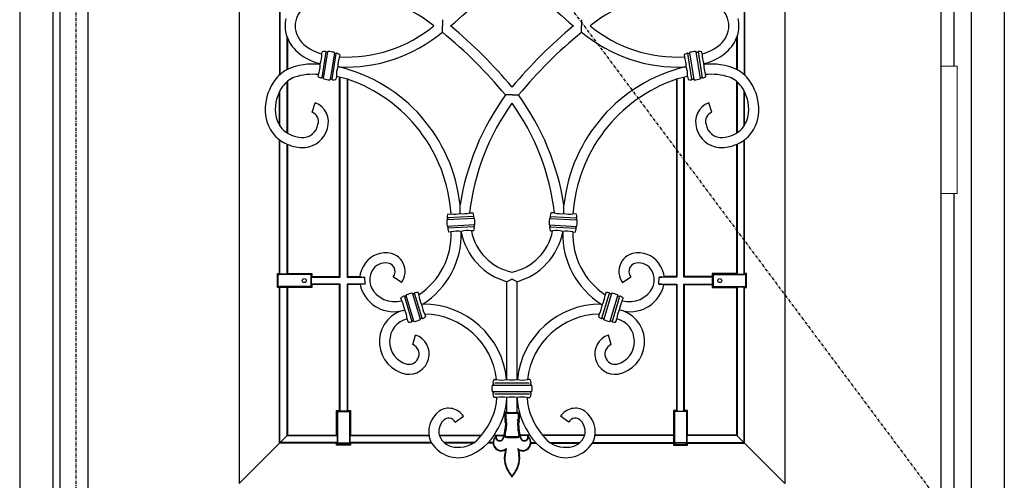
# Model space of a CAD drawing. Extents: x 0 to 27839, y 0 to 20000.
# Drawn here: x 8996 to 9978, y 9351 to 9811 of the extents above; entities that cross this region are included whole.
import ezdxf

# ---------------------------------------------------------------- set-up
doc = ezdxf.new("R2010")
doc.units = 0
doc.linetypes.add('ITTENSAU', pattern=[5.5, 3, -1, 0.5, -1])
doc.layers.add('YKK_A1', color=4, linetype='CONTINUOUS')
doc.layers.add('YKK_A2', color=3, linetype='CONTINUOUS')

msp = doc.modelspace()

# ---------------------------------------------------------------- linework, layer by layer
at = {"layer": 'YKK_A1'}
for p, q in [((9036.5, 10483.5), (9036.5, 8171.5)), ((9064.5, 10483.5), (9064.5, 8171.5)), ((9915.5, 8171.5), (9915.5, 10483.5)), ((9418.02, 9810.7), (9418.04, 9804.47)), ((9556.98, 9810.7), (9556.96, 9804.47)), ((9418.02, 9798.25), (9418.04, 9804.47)), ((9556.98, 9798.25), (9556.96, 9804.47)), ((9301.84, 9778.59), (9297.76, 9752.87)), ((9299.63, 9752.19), (9303.82, 9778.66)), ((9310.34, 9777.63), (9306.15, 9751.16)), ((9308.13, 9751.23), (9312.2, 9776.95)), ((9666.87, 9751.23), (9662.79, 9776.95)), ((9664.66, 9777.63), (9668.85, 9751.16)), ((9675.37, 9752.19), (9671.18, 9778.66)), ((9673.16, 9778.59), (9677.24, 9752.87)), ((9315.19, 9763.55), (9313.86, 9763.72)), ((9659.81, 9763.55), (9661.14, 9763.72)), ((9487.5, 9735.73), (9481.07, 9735.67)), ((9487.5, 9735.73), (9493.93, 9735.67)), ((9288.22, 9718.37), (9291.16, 9727.93)), ((9686.78, 9718.37), (9683.84, 9727.93)), ((9262.97, 9686.62), (9260.97, 9687.54)), ((9712.02, 9686.62), (9714.03, 9687.54)), ((9435.89, 9617.31), (9435.71, 9626.19)), ((9539.11, 9617.31), (9539.29, 9626.19)), ((9449.17, 9614.49), (9423.17, 9613.12)), ((9525.83, 9614.49), (9551.83, 9613.12)), ((9449.65, 9612.56), (9422.89, 9611.16)), ((9450, 9605.97), (9423.23, 9604.57)), ((9449.72, 9604), (9423.72, 9602.64)), ((9525, 9605.97), (9551.76, 9604.57)), ((9525.28, 9604), (9551.28, 9602.64)), ((9525.35, 9612.56), (9552.11, 9611.16)), ((9436.94, 9598.97), (9436.88, 9599.63)), ((9538.06, 9598.97), (9538.12, 9599.63)), ((9340.96, 9547), (9340.73, 9553.95)), ((9377.31, 9548.54), (9369.09, 9554.24)), ((9597.69, 9548.54), (9605.91, 9554.24)), ((9634.04, 9547), (9634.27, 9553.95)), ((9389.71, 9510.08), (9381.88, 9535.71)), ((9388.19, 9537.64), (9396.03, 9512.01)), ((9397.78, 9512.94), (9390.17, 9537.84)), ((9577.22, 9512.94), (9584.83, 9537.84)), ((9586.81, 9537.64), (9578.97, 9512.01)), ((9585.28, 9510.08), (9593.12, 9535.71)), ((9380.13, 9534.77), (9387.74, 9509.87)), ((9398.55, 9527.08), (9397.37, 9526.73)), ((9576.45, 9527.08), (9577.63, 9526.73)), ((9594.87, 9534.77), (9587.26, 9509.87)), ((9376.04, 9520.08), (9380.5, 9521.51)), ((9598.96, 9520.08), (9594.5, 9521.51)), ((9388.56, 9486.65), (9391.4, 9496.24)), ((9586.44, 9486.65), (9583.6, 9496.24)), ((9504.66, 9448.14), (9470.34, 9448.14)), ((9468.36, 9446.18), (9506.68, 9446.18)), ((9506.65, 9439.58), (9468.36, 9439.58)), ((9470.34, 9437.63), (9504.91, 9437.63)), ((9482.5, 9433.22), (9482.53, 9433.9)), ((9492.5, 9433.22), (9492.47, 9433.9)), ((9430.97, 9409.25), (9439.02, 9415.18)), ((9544.03, 9409.25), (9535.98, 9415.18)), ((9481.02, 9381.83), (9481.75, 9382.98)), ((9493.98, 9381.83), (9493.25, 9382.98))]:
    msp.add_line(p, q, dxfattribs=at)
at = {"layer": 'YKK_A1', "linetype": 'ITTENSAU'}
for q in [(9052.5, 8171.5), (9915.5, 9327.5)]:
    msp.add_line((9052.5, 10483.5), q, dxfattribs=at)
at = {"layer": 'YKK_A1', "linetype": 'ByBlock', "lineweight": -2}
for p, q in [((9215.5, 10260.21), (9215.5, 9348.21)), ((9759.5, 10260.21), (9759.5, 9348.21)), ((9255.5, 9853.49), (9255.5, 9755.13)), ((9256.02, 9853.01), (9256.02, 9755.55)), ((9718.97, 9853.01), (9718.97, 9755.55)), ((9719.5, 9853.49), (9719.5, 9755.13)), ((9262.97, 9793.89), (9262.97, 9760.77)), ((9263.5, 9792.47), (9263.5, 9761.04)), ((9711.5, 9792.47), (9711.5, 9761.04)), ((9712.02, 9793.89), (9712.02, 9760.77)), ((9297.73, 9776.64), (9298.03, 9778.54)), ((9303.4, 9778.37), (9302.43, 9778.34)), ((9311.57, 9776.89), (9310.65, 9777.22)), ((9315.81, 9775.72), (9315.47, 9773.56)), ((9659.19, 9775.72), (9659.53, 9773.56)), ((9663.43, 9776.89), (9664.35, 9777.22)), ((9671.6, 9778.37), (9672.57, 9778.34)), ((9677.27, 9776.64), (9676.97, 9778.54)), ((9296.03, 9765.91), (9296.15, 9766.69)), ((9678.97, 9765.91), (9678.85, 9766.69)), ((9294.16, 9754.09), (9294.46, 9755.99)), ((9299.32, 9752.6), (9298.4, 9752.92)), ((9307.54, 9751.48), (9306.57, 9751.45)), ((9312.35, 9753.91), (9311.94, 9751.28)), ((9315.5, 9554.47), (9315.5, 9753.29)), ((9316.02, 9553.95), (9316.02, 9753.18)), ((9322.97, 9751.5), (9322.97, 9553.95)), ((9323.5, 9751.35), (9323.5, 9554.47)), ((9651.5, 9751.35), (9651.5, 9554.47)), ((9652.02, 9751.5), (9652.02, 9553.95)), ((9658.97, 9553.95), (9658.97, 9753.18)), ((9659.5, 9554.47), (9659.5, 9753.29)), ((9662.65, 9753.91), (9663.06, 9751.28)), ((9667.46, 9751.48), (9668.43, 9751.45)), ((9675.68, 9752.6), (9676.6, 9752.92)), ((9680.84, 9754.09), (9680.54, 9755.99)), ((9262.97, 9748.73), (9262.97, 9697.93)), ((9263.5, 9749.16), (9263.5, 9697.6)), ((9711.5, 9749.16), (9711.5, 9697.6)), ((9712.02, 9748.73), (9712.02, 9697.93)), ((9255.5, 9705.66), (9255.5, 9738.71)), ((9256.02, 9704.83), (9256.02, 9739.76)), ((9718.97, 9704.83), (9718.97, 9739.76)), ((9719.5, 9705.66), (9719.5, 9738.71)), ((9255.5, 9557.44), (9255.5, 9690.97)), ((9256.02, 9556.91), (9256.02, 9690.58)), ((9262.97, 9686.62), (9262.97, 9556.91)), ((9263.5, 9686.4), (9263.5, 9557.44)), ((9711.5, 9686.4), (9711.5, 9557.44)), ((9712.02, 9686.62), (9712.02, 9556.91)), ((9718.97, 9556.91), (9718.97, 9690.58)), ((9719.5, 9557.44), (9719.5, 9690.97)), ((9423.61, 9616.9), (9426.69, 9617.06)), ((9445.11, 9618.03), (9448.33, 9618.2)), ((9449.05, 9613.86), (9449.28, 9612.91)), ((9525.95, 9613.86), (9525.72, 9612.91)), ((9529.89, 9618.03), (9526.67, 9618.2)), ((9551.39, 9616.9), (9548.3, 9617.06)), ((9423.35, 9612.51), (9423.22, 9611.55)), ((9423.61, 9604.21), (9423.84, 9603.27)), ((9449.67, 9605.58), (9449.54, 9604.62)), ((9525.33, 9605.58), (9525.46, 9604.62)), ((9551.39, 9604.21), (9551.16, 9603.27)), ((9551.65, 9612.51), (9551.78, 9611.55)), ((9426.93, 9599.05), (9424.56, 9598.93)), ((9449.27, 9600.22), (9446.96, 9600.1)), ((9525.73, 9600.22), (9528.04, 9600.1)), ((9548.07, 9599.05), (9550.44, 9598.93)), ((9253.53, 9557.44), (9254.43, 9556.54)), ((9253.53, 9557.44), (9255.5, 9557.44)), ((9253.53, 9543.51), (9253.53, 9557.44)), ((9254.43, 9556.54), (9255.62, 9556.45)), ((9254.43, 9544.41), (9254.43, 9556.54)), ((9256.02, 9556.91), (9255.5, 9557.44)), ((9286.98, 9556.45), (9255.62, 9556.45)), ((9262.97, 9556.91), (9256.02, 9556.91)), ((9263.5, 9557.44), (9262.97, 9556.91)), ((9263.5, 9557.44), (9287.97, 9557.44)), ((9287.97, 9557.44), (9286.98, 9556.45)), ((9286.98, 9556.45), (9286.98, 9544.49)), ((9287.97, 9557.44), (9287.97, 9554.47)), ((9711.5, 9557.44), (9687.03, 9557.44)), ((9687.03, 9557.44), (9688.02, 9556.45)), ((9687.03, 9557.44), (9687.03, 9554.47)), ((9688.02, 9556.45), (9719.38, 9556.45)), ((9688.02, 9556.45), (9688.02, 9544.49)), ((9711.5, 9557.44), (9712.02, 9556.91)), ((9712.02, 9556.91), (9718.97, 9556.91)), ((9718.97, 9556.91), (9719.5, 9557.44)), ((9720.56, 9556.54), (9719.38, 9556.45)), ((9721.47, 9557.44), (9719.5, 9557.44)), ((9721.47, 9557.44), (9720.56, 9556.54)), ((9720.56, 9544.41), (9720.56, 9556.54)), ((9721.47, 9543.51), (9721.47, 9557.44)), ((9287.97, 9554.47), (9287.44, 9553.95)), ((9287.44, 9547), (9287.44, 9553.95)), ((9287.44, 9553.95), (9316.02, 9553.95)), ((9287.97, 9546.47), (9287.44, 9547)), ((9316.02, 9547), (9287.44, 9547)), ((9287.97, 9554.47), (9315.5, 9554.47)), ((9287.97, 9546.47), (9287.97, 9543.51)), ((9315.5, 9546.47), (9287.97, 9546.47)), ((9315.5, 9554.47), (9316.02, 9553.95)), ((9315.5, 9546.47), (9316.02, 9547)), ((9315.5, 9420.94), (9315.5, 9546.47)), ((9316.02, 9420.41), (9316.02, 9547)), ((9322.97, 9553.95), (9323.5, 9554.47)), ((9322.97, 9553.95), (9340.73, 9553.95)), ((9340.96, 9547), (9322.97, 9547)), ((9322.97, 9547), (9322.97, 9420.41)), ((9323.5, 9546.47), (9322.97, 9547)), ((9323.5, 9554.47), (9335.76, 9554.47)), ((9323.5, 9546.47), (9323.5, 9420.94)), ((9335.97, 9546.47), (9323.5, 9546.47)), ((9482.5, 9451.88), (9482.5, 9549.43)), ((9492.5, 9451.88), (9492.5, 9549.43)), ((9634.04, 9547), (9652.02, 9547)), ((9652.02, 9553.95), (9634.27, 9553.95)), ((9639.03, 9546.47), (9651.5, 9546.47)), ((9651.5, 9554.47), (9639.24, 9554.47)), ((9652.02, 9553.95), (9651.5, 9554.47)), ((9651.5, 9546.47), (9652.02, 9547)), ((9651.5, 9546.47), (9651.5, 9420.94)), ((9652.02, 9547), (9652.02, 9420.41)), ((9659.5, 9554.47), (9658.97, 9553.95)), ((9687.56, 9553.95), (9658.97, 9553.95)), ((9658.97, 9420.41), (9658.97, 9547)), ((9658.97, 9547), (9687.56, 9547)), ((9659.5, 9546.47), (9658.97, 9547)), ((9687.03, 9554.47), (9659.5, 9554.47)), ((9659.5, 9546.47), (9687.03, 9546.47)), ((9659.5, 9420.94), (9659.5, 9546.47)), ((9687.03, 9554.47), (9687.56, 9553.95)), ((9687.03, 9546.47), (9687.56, 9547)), ((9687.03, 9546.47), (9687.03, 9543.51)), ((9687.56, 9547), (9687.56, 9553.95)), ((9254.43, 9544.41), (9253.53, 9543.51)), ((9255.5, 9543.51), (9253.53, 9543.51)), ((9255.62, 9544.49), (9254.43, 9544.41)), ((9255.5, 9543.51), (9256.02, 9544.03)), ((9255.5, 9388.47), (9255.5, 9543.51)), ((9286.98, 9544.49), (9255.62, 9544.49)), ((9256.02, 9544.03), (9262.97, 9544.03)), ((9256.02, 9389), (9256.02, 9544.03)), ((9262.97, 9544.03), (9263.5, 9543.51)), ((9262.97, 9544.03), (9262.97, 9395.95)), ((9287.97, 9543.51), (9263.5, 9543.51)), ((9263.5, 9543.51), (9263.5, 9396.47)), ((9286.98, 9544.49), (9287.97, 9543.51)), ((9381.63, 9535.26), (9380.77, 9534.81)), ((9389.62, 9537.51), (9388.65, 9537.41)), ((9393.94, 9538.32), (9394.56, 9536.29)), ((9581.06, 9538.32), (9580.44, 9536.29)), ((9585.38, 9537.51), (9586.35, 9537.41)), ((9593.37, 9535.26), (9594.23, 9534.81)), ((9688.02, 9544.49), (9687.03, 9543.51)), ((9687.03, 9543.51), (9711.5, 9543.51)), ((9688.02, 9544.49), (9719.38, 9544.49)), ((9712.02, 9544.03), (9711.5, 9543.51)), ((9711.5, 9543.51), (9711.5, 9396.47)), ((9718.97, 9544.03), (9712.02, 9544.03)), ((9712.02, 9544.03), (9712.02, 9395.95)), ((9719.5, 9543.51), (9718.97, 9544.03)), ((9718.97, 9389), (9718.97, 9544.03)), ((9719.38, 9544.49), (9720.56, 9544.41)), ((9719.5, 9543.51), (9721.47, 9543.51)), ((9719.5, 9388.47), (9719.5, 9543.51)), ((9720.56, 9544.41), (9721.47, 9543.51)), ((9377.56, 9530.35), (9376.73, 9533.06)), ((9597.44, 9530.35), (9598.27, 9533.06)), ((9400.41, 9517.18), (9401.18, 9514.65)), ((9574.59, 9517.18), (9573.82, 9514.65)), ((9383.96, 9509.39), (9383.01, 9512.5)), ((9389.26, 9510.31), (9388.29, 9510.2)), ((9397.14, 9512.9), (9396.28, 9512.45)), ((9577.86, 9512.9), (9578.72, 9512.45)), ((9585.74, 9510.31), (9586.71, 9510.2)), ((9591.04, 9509.39), (9591.98, 9512.5)), ((9469.11, 9447.51), (9468.86, 9446.55)), ((9469.82, 9451.88), (9472.09, 9451.88)), ((9482.17, 9451.88), (9482.5, 9451.88)), ((9492.83, 9451.88), (9492.5, 9451.88)), ((9505.18, 9451.88), (9502.91, 9451.88)), ((9505.88, 9447.51), (9506.14, 9446.55)), ((9468.86, 9439.21), (9469.11, 9438.25)), ((9506.14, 9439.21), (9505.88, 9438.25)), ((9472.52, 9433.88), (9469.82, 9433.88)), ((9482.5, 9419.27), (9482.5, 9433.22)), ((9482.5, 9419.27), (9482.5, 9433.22)), ((9492.5, 9419.27), (9492.5, 9433.22)), ((9492.5, 9419.27), (9492.5, 9433.22)), ((9502.48, 9433.88), (9505.18, 9433.88)), ((9312.53, 9396.47), (9312.53, 9420.94)), ((9312.53, 9420.94), (9313.52, 9419.95)), ((9312.53, 9420.94), (9315.5, 9420.94)), ((9313.52, 9419.95), (9313.52, 9388.59)), ((9313.52, 9419.95), (9325.48, 9419.95)), ((9316.02, 9420.41), (9315.5, 9420.94)), ((9322.97, 9420.41), (9316.02, 9420.41)), ((9323.5, 9420.94), (9322.97, 9420.41)), ((9323.5, 9420.94), (9326.47, 9420.94)), ((9325.48, 9419.95), (9326.47, 9420.94)), ((9325.48, 9419.95), (9325.48, 9388.59)), ((9326.47, 9420.94), (9326.47, 9396.47)), ((9480.51, 9418.28), (9480.5, 9412.09)), ((9481.52, 9419.27), (9480.51, 9418.28)), ((9481.49, 9417.86), (9480.51, 9418.28)), ((9481.93, 9418.28), (9481.49, 9417.86)), ((9481.49, 9417.86), (9481.49, 9412.44)), ((9481.93, 9418.28), (9481.52, 9419.27)), ((9482.5, 9419.27), (9481.52, 9419.27)), ((9481.93, 9418.28), (9493.07, 9418.28)), ((9492.5, 9419.27), (9493.47, 9419.27)), ((9493.07, 9418.28), (9493.47, 9419.27)), ((9493.07, 9418.28), (9493.51, 9417.86)), ((9493.47, 9419.27), (9494.49, 9418.28)), ((9493.51, 9417.86), (9494.49, 9418.28)), ((9493.51, 9417.86), (9493.51, 9412.44)), ((9494.49, 9418.28), (9494.5, 9412.09)), ((9651.5, 9420.94), (9648.53, 9420.94)), ((9649.52, 9419.95), (9648.53, 9420.94)), ((9648.53, 9420.94), (9648.53, 9396.47)), ((9661.48, 9419.95), (9649.52, 9419.95)), ((9649.52, 9419.95), (9649.52, 9388.59)), ((9651.5, 9420.94), (9652.02, 9420.41)), ((9652.02, 9420.41), (9658.97, 9420.41)), ((9658.97, 9420.41), (9659.5, 9420.94)), ((9662.47, 9420.94), (9659.5, 9420.94)), ((9662.47, 9420.94), (9661.48, 9419.95)), ((9661.48, 9419.95), (9661.48, 9388.59)), ((9662.47, 9396.47), (9662.47, 9420.94)), ((9481.49, 9412.44), (9480.5, 9412.09)), ((9480.5, 9412.09), (9481.02, 9411.44)), ((9481.02, 9411.44), (9480.5, 9410.78)), ((9481.49, 9410.43), (9480.5, 9410.78)), ((9480.5, 9410.78), (9480.5, 9409.28)), ((9481.49, 9409.59), (9480.5, 9409.28)), ((9480.5, 9409.28), (9481.02, 9408.54)), ((9481.02, 9408.54), (9480.73, 9403.02)), ((9482.28, 9411.45), (9481.02, 9411.44)), ((9482.03, 9408.83), (9481.02, 9408.54)), ((9481.49, 9412.44), (9482.28, 9411.45)), ((9482.28, 9411.45), (9481.49, 9410.43)), ((9481.49, 9410.43), (9481.49, 9409.59)), ((9481.49, 9409.59), (9482.03, 9408.83)), ((9482.03, 9408.83), (9481.72, 9402.97)), ((9493.51, 9412.44), (9492.72, 9411.45)), ((9492.72, 9411.45), (9493.98, 9411.44)), ((9492.72, 9411.45), (9493.51, 9410.43)), ((9493.51, 9409.59), (9492.97, 9408.83)), ((9492.97, 9408.83), (9493.98, 9408.54)), ((9492.97, 9408.83), (9493.28, 9402.97)), ((9493.51, 9412.44), (9494.5, 9412.09)), ((9493.51, 9410.43), (9494.5, 9410.78)), ((9493.51, 9410.43), (9493.51, 9409.59)), ((9493.51, 9409.59), (9494.5, 9409.28)), ((9494.5, 9412.09), (9493.98, 9411.44)), ((9493.98, 9411.44), (9494.5, 9410.78)), ((9494.5, 9409.28), (9493.98, 9408.54)), ((9493.98, 9408.54), (9494.27, 9403.02)), ((9494.5, 9410.78), (9494.5, 9409.28)), ((9263.24, 9395.95), (9215.5, 9348.21)), ((9256.02, 9389), (9255.5, 9388.47)), ((9312.53, 9388.47), (9255.5, 9388.47)), ((9313.06, 9389), (9256.02, 9389)), ((9263.5, 9396.47), (9262.97, 9395.95)), ((9262.97, 9395.95), (9313.06, 9395.95)), ((9263.5, 9396.47), (9312.53, 9396.47)), ((9312.53, 9396.47), (9313.06, 9395.95)), ((9313.06, 9389), (9312.53, 9388.47)), ((9312.53, 9386.51), (9312.53, 9388.47)), ((9313.06, 9395.95), (9313.06, 9389)), ((9313.43, 9387.41), (9313.52, 9388.59)), ((9313.52, 9388.59), (9325.48, 9388.59)), ((9325.48, 9388.59), (9325.56, 9387.41)), ((9325.94, 9395.95), (9326.47, 9396.47)), ((9325.94, 9389), (9325.94, 9395.95)), ((9325.94, 9395.95), (9404.78, 9395.95)), ((9326.47, 9388.47), (9325.94, 9389)), ((9407.08, 9389), (9325.94, 9389)), ((9326.47, 9396.47), (9404.7, 9396.47)), ((9326.47, 9388.47), (9326.47, 9386.51)), ((9407.4, 9388.47), (9326.47, 9388.47)), ((9414.86, 9396.47), (9456.97, 9396.47)), ((9415.01, 9395.95), (9456.53, 9395.95)), ((9449.61, 9389), (9419.77, 9389)), ((9448.93, 9388.47), (9420.41, 9388.47)), ((9468.55, 9388.47), (9463.33, 9388.47)), ((9468.53, 9389), (9463.78, 9389)), ((9469.09, 9395.95), (9479.54, 9395.95)), ((9469.46, 9396.47), (9479.68, 9396.47)), ((9493.46, 9394.11), (9481.54, 9394.11)), ((9492.85, 9394.58), (9482.14, 9394.58)), ((9482.73, 9394.11), (9492.27, 9394.11)), ((9491.77, 9394.58), (9483.22, 9394.58)), ((9505.54, 9396.47), (9495.32, 9396.47)), ((9505.91, 9395.95), (9495.46, 9395.95)), ((9506.45, 9388.47), (9511.67, 9388.47)), ((9506.47, 9389), (9511.22, 9389)), ((9560.14, 9396.47), (9518.03, 9396.47)), ((9559.99, 9395.95), (9518.47, 9395.95)), ((9525.38, 9389), (9555.23, 9389)), ((9526.07, 9388.47), (9554.59, 9388.47)), ((9567.6, 9388.47), (9648.53, 9388.47)), ((9567.92, 9389), (9649.06, 9389)), ((9649.06, 9395.95), (9570.22, 9395.95)), ((9648.53, 9396.47), (9570.29, 9396.47)), ((9649.06, 9395.95), (9648.53, 9396.47)), ((9648.53, 9388.47), (9649.06, 9389)), ((9648.53, 9388.47), (9648.53, 9386.51)), ((9649.06, 9389), (9649.06, 9395.95)), ((9649.52, 9388.59), (9649.43, 9387.41)), ((9661.48, 9388.59), (9649.52, 9388.59)), ((9661.56, 9387.41), (9661.48, 9388.59)), ((9662.47, 9396.47), (9661.94, 9395.95)), ((9661.94, 9395.95), (9661.94, 9389)), ((9712.02, 9395.95), (9661.94, 9395.95)), ((9661.94, 9389), (9662.47, 9388.47)), ((9661.94, 9389), (9718.97, 9389)), ((9711.5, 9396.47), (9662.47, 9396.47)), ((9662.47, 9386.51), (9662.47, 9388.47)), ((9662.47, 9388.47), (9719.5, 9388.47)), ((9711.5, 9396.47), (9712.02, 9395.95)), ((9711.76, 9395.95), (9759.5, 9348.21)), ((9718.97, 9389), (9719.5, 9388.47)), ((9312.53, 9386.51), (9313.43, 9387.41)), ((9326.47, 9386.51), (9312.53, 9386.51)), ((9325.56, 9387.41), (9313.43, 9387.41)), ((9325.56, 9387.41), (9326.47, 9386.51)), ((9481.02, 9381.83), (9480.09, 9376.36)), ((9481.75, 9382.98), (9480.6, 9376.28)), ((9493.25, 9382.98), (9494.4, 9376.28)), ((9493.98, 9381.83), (9494.91, 9376.36)), ((9649.43, 9387.41), (9648.53, 9386.51)), ((9648.53, 9386.51), (9662.47, 9386.51)), ((9649.43, 9387.41), (9661.56, 9387.41)), ((9662.47, 9386.51), (9661.56, 9387.41))]:
    msp.add_line(p, q, dxfattribs=at)
for centre in [(9280.3, 9550.47), (9694.7, 9550.47)]:
    msp.add_circle(centre, 2, dxfattribs=at)
at = {"layer": 'YKK_A1'}
for centre, radius, start, end in [((9109.61, 10183.74), 494.12, 309.86167, 319.88971), ((9865.39, 10183.74), 494.12, 220.11029, 230.13833), ((9322.17, 9697.32), 138.23, 50.82396, 92.78034), ((9652.83, 9697.32), 138.23, 87.21966, 129.17604), ((9296.17, 9803.89), 24.98, 131.31129, 178.67097), ((9678.83, 9803.89), 24.98, 1.32903, 48.68871), ((9295.46, 9804.23), 34.26, 167.32396, 179.59378), ((9679.54, 9804.23), 34.26, 0.40622, 12.67604), ((9295.46, 9804.72), 34.26, 180.40622, 192.67604), ((9296.17, 9805.06), 24.98, 181.32903, 228.68871), ((9322.17, 9911.62), 138.23, 267.21966, 309.17604), ((9109.61, 9425.21), 494.12, 40.11029, 50.13833), ((9865.39, 9425.21), 494.12, 129.86167, 139.88971), ((9652.83, 9911.62), 138.23, 230.82396, 272.78034), ((9678.83, 9805.06), 24.98, 311.31129, 358.67097), ((9679.54, 9804.72), 34.26, 347.32396, 359.59378), ((9296.09, 9805.19), 34.99, 193.20812, 225.19649), ((9321.81, 9913.65), 150.25, 267.47722, 309.81771), ((9117.96, 9432.89), 472.78, 39.82303, 50.60463), ((9857.04, 9432.89), 472.78, 129.39537, 140.17697), ((9653.19, 9913.65), 150.25, 230.18229, 272.52278), ((9678.91, 9805.19), 34.99, 314.80351, 346.79188), ((9309.55, 9820.47), 45.4, 228.84502, 254.90276), ((9665.45, 9820.47), 45.4, 285.09724, 311.15498), ((9309.54, 9820.06), 55.02, 226.17171, 255.91819), ((9273.32, 9775.41), 24.44, 339.10223, 2.89777), ((9298.39, 9778.44), 0.373, 92.72974, 163.76719), ((9302.41, 9751.47), 27.64, 92.35996, 98.41219), ((9301.34, 9778.54), 0.546, 18.26806, 96.5362), ((9302.37, 9778.87), 0.537, 197.70658, 276.31006), ((9303.43, 9778.77), 0.403, 265.17646, 344.0508), ((9304.24, 9778.64), 0.421, 79.02894, 176.94265), ((9302.44, 9748.82), 30.29, 75.5675, 86.4325), ((9309.93, 9777.73), 0.422, 345.35395, 82.67446), ((9310.74, 9777.61), 0.403, 177.94921, 256.82354), ((9311.79, 9777.38), 0.537, 245.68378, 324.29958), ((9312.66, 9776.75), 0.54, 64.93749, 144.25822), ((9303.28, 9751.33), 27.64, 63.58781, 69.64283), ((9338.9, 9764.68), 25.06, 159.25154, 182.18591), ((9315.44, 9775.74), 0.373, 358.23282, 69.27025), ((9659.56, 9775.74), 0.373, 110.72975, 181.76718), ((9671.72, 9751.33), 27.64, 110.35717, 116.41219), ((9636.1, 9764.68), 25.06, 357.81409, 20.74846), ((9662.34, 9776.75), 0.54, 35.74178, 115.06251), ((9663.21, 9777.38), 0.537, 215.70042, 294.31622), ((9664.26, 9777.61), 0.403, 283.17646, 2.05079), ((9665.07, 9777.73), 0.422, 97.32554, 194.64605), ((9672.56, 9748.82), 30.29, 93.5675, 104.4325), ((9670.76, 9778.64), 0.421, 3.05735, 100.97106), ((9671.57, 9778.77), 0.403, 195.9492, 274.82354), ((9672.63, 9778.87), 0.537, 263.68994, 342.29342), ((9673.66, 9778.54), 0.546, 83.4638, 161.73194), ((9672.59, 9751.47), 27.64, 81.58781, 87.64004), ((9676.61, 9778.44), 0.373, 16.23281, 87.27026), ((9701.68, 9775.41), 24.44, 177.10223, 200.89777), ((9665.46, 9820.06), 55.02, 284.08181, 313.82829), ((9288.33, 9706.28), 60.12, 82.63661, 114.38772), ((9271.76, 9764.67), 24.31, 339.07033, 2.92967), ((9337.23, 9755.12), 24.9, 159.7776, 182.78672), ((9277.64, 9609.05), 158.99, 6.18601, 76.33839), ((9697.36, 9609.05), 158.99, 103.66161, 173.81399), ((9637.77, 9755.12), 24.9, 357.21328, 20.2224), ((9703.24, 9764.67), 24.31, 177.07033, 200.92967), ((9686.67, 9706.28), 60.12, 65.61228, 97.36339), ((9280.22, 9728.56), 36.54, 117.24095, 143.1171), ((9280.35, 9728.43), 26.72, 111.17657, 144.25721), ((9288.87, 9698.06), 58.19, 84.49189, 108.19728), ((9294.53, 9754.08), 0.373, 178.23282, 249.27025), ((9306.69, 9778.48), 27.64, 243.58781, 249.64004), ((9297.3, 9753.07), 0.546, 245.501, 323.62787), ((9298.18, 9752.43), 0.536, 65.66318, 144.38782), ((9299.23, 9752.21), 0.4, 357.66293, 77.10981), ((9300.04, 9752.08), 0.422, 165.35395, 262.67446), ((9307.53, 9780.99), 30.29, 255.5675, 266.4325), ((9306.53, 9751.05), 0.4, 84.89019, 164.33707), ((9307.6, 9750.94), 0.537, 17.70163, 96.31501), ((9311.58, 9751.38), 0.373, 272.72974, 343.76719), ((9289.23, 9627.36), 128.64, 74.55064, 79.64517), ((9274.28, 9606.73), 152.77, 3.87765, 71.20369), ((9700.72, 9606.73), 152.77, 108.79631, 176.12235), ((9685.77, 9627.36), 128.64, 100.35483, 105.44936), ((9663.42, 9751.38), 0.373, 196.23281, 267.27026), ((9667.4, 9750.94), 0.537, 83.68499, 162.29837), ((9668.47, 9751.05), 0.4, 15.66293, 95.10981), ((9667.47, 9780.99), 30.29, 273.5675, 284.4325), ((9674.96, 9752.08), 0.422, 277.32554, 14.64605), ((9675.77, 9752.21), 0.4, 102.89019, 182.33707), ((9676.82, 9752.43), 0.536, 35.61218, 114.33682), ((9677.7, 9753.07), 0.546, 216.37213, 294.499), ((9668.31, 9778.48), 27.64, 290.35996, 296.41219), ((9686.13, 9698.06), 58.19, 71.80272, 95.50811), ((9680.47, 9754.08), 0.373, 290.72975, 1.76718), ((9694.65, 9728.43), 26.72, 35.74279, 68.82343), ((9694.78, 9728.56), 36.54, 36.8829, 62.75905), ((9291.37, 9721.07), 49.95, 143.9159, 178.05702), ((9290.62, 9721.38), 39.17, 144.6635, 185.69796), ((9305.73, 9751.18), 0.421, 259.02894, 356.94265), ((9308.63, 9751.27), 0.54, 198.14765, 277.02034), ((9307.55, 9778.35), 27.64, 272.35717, 278.41219), ((9667.45, 9778.35), 27.64, 261.58781, 267.64283), ((9666.37, 9751.27), 0.54, 262.97966, 341.85235), ((9669.27, 9751.18), 0.421, 183.05735, 280.97106), ((9684.38, 9721.38), 39.17, 354.30204, 35.3365), ((9683.63, 9721.07), 49.95, 1.94298, 36.0841), ((9687.66, 9585.95), 255.14, 144.06819, 170.9254), ((9287.34, 9585.95), 255.14, 9.0746, 35.93181), ((9280.75, 9720.79), 39.35, 177.13501, 219.87883), ((9283.99, 9708.8), 20.43, 341.41851, 69.45469), ((9681.1, 9589.73), 237.68, 144.54329, 173.16072), ((9293.9, 9589.73), 237.68, 6.83928, 35.45671), ((9691.01, 9708.8), 20.43, 110.54531, 198.58149), ((9694.25, 9720.79), 39.35, 320.12117, 2.86499), ((9279.07, 9719.98), 27.54, 185.17759, 220.31111), ((9284.5, 9709.18), 9.91, 343.41122, 67.98557), ((9690.5, 9709.18), 9.91, 112.01443, 196.58878), ((9695.93, 9719.98), 27.54, 319.68889, 354.82241), ((9278.83, 9708.53), 15.32, 264.102, 351.82639), ((9279.08, 9708.32), 25.01, 274.24402, 346.04246), ((9695.92, 9708.32), 25.01, 193.95754, 265.75598), ((9696.16, 9708.53), 15.32, 188.17361, 275.898), ((9276.83, 9718.93), 35.17, 221.63591, 243.18702), ((9278.75, 9721.71), 28.47, 223.39705, 266.99285), ((9696.25, 9721.71), 28.47, 273.00715, 316.60295), ((9698.17, 9718.93), 35.17, 296.81298, 318.36409), ((9278.65, 9722.04), 38.73, 246.12888, 273.37579), ((9696.35, 9722.04), 38.73, 266.62421, 293.87112), ((9450.08, 9609.71), 27.64, 165.58781, 171.64004), ((9423.68, 9616.54), 0.373, 100.23282, 171.27025), ((9430.59, 9643.44), 26.66, 261.59801, 281.47179), ((9438.44, 9644.15), 26.96, 264.57811, 284.33651), ((9448.3, 9617.83), 0.373, 14.72974, 85.76719), ((9433.55, 9611.66), 16.37, 12.27157, 22.50058), ((9449.56, 9614.03), 0.536, 119.61642, 198.33273), ((9449.03, 9614.96), 0.534, 299.60276, 19.56507), ((9525.97, 9614.96), 0.534, 160.43493, 240.39724), ((9541.45, 9611.66), 16.37, 157.49942, 167.72843), ((9525.44, 9614.03), 0.536, 341.66727, 60.38358), ((9526.69, 9617.83), 0.373, 94.23281, 165.27026), ((9536.56, 9644.15), 26.96, 255.66349, 275.42189), ((9544.41, 9643.44), 26.66, 258.52821, 278.40199), ((9551.32, 9616.54), 0.373, 8.72975, 79.76718), ((9524.92, 9609.71), 27.64, 8.35996, 14.41219), ((9452.71, 9609.42), 30.29, 177.5675, 188.4325), ((9422.87, 9610.74), 0.422, 87.35395, 184.67446), ((9423.27, 9613.61), 0.546, 167.47815, 245.67525), ((9423.17, 9604.98), 0.422, 181.32551, 278.64608), ((9422.82, 9611.55), 0.403, 279.9492, 358.82354), ((9422.83, 9612.62), 0.537, 347.68378, 66.29958), ((9423.21, 9604.16), 0.403, 7.17646, 86.0508), ((9449.68, 9612.96), 0.405, 187.10294, 263.86574), ((9450.06, 9604.5), 0.537, 167.68102, 246.30234), ((9449.72, 9612.14), 0.421, 1.02894, 98.94265), ((9450.07, 9605.57), 0.4, 99.66293, 179.10981), ((9449.63, 9603.52), 0.54, 346.95517, 66.1737), ((9450.02, 9606.39), 0.421, 267.09951, 4.9289), ((9420.18, 9607.71), 30.29, 357.5675, 8.4325), ((9554.82, 9607.71), 30.29, 171.5675, 182.4325), ((9524.98, 9606.39), 0.421, 175.0711, 272.90049), ((9525.37, 9603.52), 0.54, 113.8263, 193.04483), ((9525.28, 9612.14), 0.421, 81.05735, 178.97106), ((9524.93, 9605.57), 0.4, 0.89019, 80.33707), ((9524.94, 9604.5), 0.537, 293.69766, 12.31898), ((9525.32, 9612.96), 0.405, 276.13426, 352.89706), ((9551.79, 9604.16), 0.403, 93.9492, 172.82354), ((9552.17, 9612.62), 0.537, 113.70042, 192.31622), ((9551.83, 9604.98), 0.422, 261.35392, 358.67449), ((9552.18, 9611.55), 0.403, 181.17646, 260.0508), ((9551.73, 9613.61), 0.546, 294.32475, 12.52185), ((9552.13, 9610.74), 0.422, 355.32554, 92.64605), ((9522.29, 9609.42), 30.29, 351.5675, 2.4325), ((9353.22, 9597.34), 73.73, 304.10581, 1.33002), ((9353.88, 9597.13), 83.08, 302.52717, 1.26728), ((9423.87, 9602.16), 0.546, 120.31695, 198.40106), ((9450.12, 9608.84), 27.64, 194.35717, 200.41219), ((9423.33, 9603.1), 0.537, 299.70042, 18.31622), ((9424.58, 9599.3), 0.373, 194.72975, 265.76718), ((9433.35, 9574.55), 25.33, 81.98774, 104.68555), ((9443.11, 9574.46), 25.93, 81.45137, 103.88322), ((9499.84, 9611.09), 64.05, 190.90919, 254.29562), ((9497.92, 9609.86), 51.89, 190.84274, 258.41129), ((9449.21, 9600.59), 0.373, 280.23282, 351.27025), ((9423.73, 9607.2), 26.69, 345.5344, 351.80183), ((9477.08, 9609.86), 51.89, 281.58871, 349.15726), ((9475.16, 9611.09), 64.05, 285.70438, 349.09081), ((9551.27, 9607.2), 26.69, 188.19817, 194.4656), ((9525.79, 9600.59), 0.373, 188.72975, 259.76718), ((9531.89, 9574.46), 25.93, 76.11678, 98.54863), ((9621.12, 9597.13), 83.08, 178.73272, 237.47283), ((9541.65, 9574.55), 25.33, 75.31445, 98.01226), ((9621.78, 9597.34), 73.73, 178.66998, 235.89419), ((9550.42, 9599.3), 0.373, 274.23282, 345.27025), ((9524.88, 9608.84), 27.64, 339.58781, 345.64283), ((9551.67, 9603.1), 0.537, 161.68378, 240.29958), ((9551.13, 9602.16), 0.546, 341.59894, 59.68305), ((9361.76, 9552.58), 25.73, 86.6611, 151.06787), ((9362.2, 9559.59), 18.71, 323.82618, 86.75943), ((9612.8, 9559.59), 18.71, 93.24057, 216.17382), ((9613.24, 9552.58), 25.73, 28.93213, 93.3389), ((9362.77, 9551.4), 27.19, 149.91919, 173.51931), ((9360.91, 9553.4), 14.73, 87.72099, 160.82434), ((9362.41, 9559.59), 8.57, 321.30496, 96.08696), ((9612.59, 9559.59), 8.57, 83.91304, 218.69504), ((9614.09, 9553.4), 14.73, 19.17566, 92.27901), ((9612.23, 9551.4), 27.19, 6.48069, 30.08081), ((9367.25, 9550.99), 21.5, 160.29686, 199.02831), ((9607.75, 9550.99), 21.5, 340.97169, 19.70314), ((9340.39, 9574.55), 20.61, 257.00511, 270.94162), ((9340.61, 9526.4), 20.6, 89.03187, 102.99724), ((9369.67, 9554.02), 34.53, 192.62496, 280.63267), ((9502.07, 9516.09), 38.65, 112.15133, 120.42485), ((9472.93, 9516.09), 38.65, 59.57515, 67.84867), ((9605.33, 9554.02), 34.53, 259.36733, 347.37504), ((9634.39, 9526.4), 20.6, 77.00276, 90.96813), ((9634.61, 9574.55), 20.61, 269.05838, 282.99489), ((9370.62, 9556.01), 26.58, 206.91331, 285.12313), ((9381.48, 9535.64), 0.406, 291.3533, 25.9915), ((9382.27, 9535.86), 0.429, 105.4471, 186.18509), ((9393.71, 9508.28), 30.29, 101.5675, 112.4325), ((9387.78, 9537.56), 0.421, 11.09951, 108.9289), ((9388.56, 9537.8), 0.403, 203.9492, 282.82354), ((9389.6, 9538.05), 0.537, 271.68378, 350.29958), ((9390.67, 9537.86), 0.546, 91.47828, 169.67496), ((9393.37, 9510.91), 27.64, 89.58781, 95.64283), ((9393.6, 9538.17), 0.373, 24.23282, 95.27025), ((9417.99, 9537.97), 23.48, 184.10251, 208.59321), ((9557.01, 9537.97), 23.48, 331.40679, 355.89749), ((9581.4, 9538.17), 0.373, 84.72975, 155.76718), ((9581.63, 9510.91), 27.64, 84.35717, 90.41219), ((9584.33, 9537.86), 0.546, 10.32504, 88.52172), ((9585.4, 9538.05), 0.537, 189.70042, 268.31622), ((9586.44, 9537.8), 0.403, 257.17646, 336.0508), ((9587.22, 9537.56), 0.421, 71.0711, 168.90049), ((9581.29, 9508.28), 30.29, 67.5675, 78.4325), ((9592.73, 9535.86), 0.429, 353.81491, 74.5529), ((9593.52, 9535.64), 0.406, 154.0085, 248.6467), ((9604.38, 9556.01), 26.58, 254.87687, 333.08669), ((9377.09, 9533.12), 0.373, 118.72974, 189.76719), ((9392.53, 9510.65), 27.64, 118.35858, 124.41219), ((9353.56, 9517.44), 27.25, 8.59407, 28.27308), ((9379.7, 9534.52), 0.54, 43.80035, 123.04641), ((9380.48, 9535.26), 0.537, 223.70658, 302.31006), ((9424.32, 9530.04), 27.15, 187.01061, 208.2856), ((9399.04, 9443.53), 83.55, 5.73453, 90.33631), ((9575.96, 9443.53), 83.55, 89.66369, 174.26547), ((9550.68, 9530.04), 27.15, 331.7144, 352.98939), ((9594.52, 9535.26), 0.537, 237.68994, 316.29342), ((9621.44, 9517.44), 27.25, 151.72692, 171.40593), ((9595.3, 9534.52), 0.54, 56.95359, 136.19965), ((9582.47, 9510.65), 27.64, 55.58781, 61.64142), ((9597.9, 9533.12), 0.373, 350.23281, 61.27026), ((9388.08, 9489.53), 32.84, 111.51221, 258.63225), ((9355.65, 9509.73), 27.51, 5.78081, 25.36513), ((9398.86, 9443.48), 73.71, 6.54144, 88.801), ((9576.14, 9443.48), 73.71, 91.199, 173.45856), ((9619.35, 9509.73), 27.51, 154.63487, 174.21919), ((9586.91, 9489.53), 32.84, 281.36775, 68.48779), ((9388.88, 9489.83), 23.42, 104.51488, 254.28528), ((9384.3, 9509.54), 0.373, 204.23282, 275.27025), ((9384.54, 9536.81), 27.64, 269.58781, 275.64283), ((9387.24, 9509.84), 0.539, 271.05734, 350.26704), ((9388.31, 9509.66), 0.537, 91.68102, 170.30234), ((9389.35, 9509.91), 0.405, 7.76757, 102.88726), ((9390.13, 9510.17), 0.432, 208.16804, 288.20028), ((9384.19, 9539.43), 30.29, 281.5675, 292.4325), ((9395.51, 9512.02), 0.627, 292.27738, 319.96306), ((9395.68, 9511.84), 0.385, 323.91721, 25.64381), ((9396.42, 9512.08), 0.4, 110.89019, 190.33707), ((9397.43, 9512.45), 0.537, 43.69766, 122.31898), ((9398.2, 9513.2), 0.54, 224.14765, 303.02034), ((9385.88, 9536.27), 26.69, 298.19817, 304.4656), ((9400.81, 9514.59), 0.373, 298.72975, 9.76718), ((9574.19, 9514.59), 0.373, 170.23282, 241.27025), ((9589.12, 9536.27), 26.69, 235.5344, 241.80183), ((9576.8, 9513.2), 0.54, 236.97966, 315.85235), ((9577.57, 9512.45), 0.537, 57.68102, 136.30234), ((9578.58, 9512.08), 0.4, 349.66293, 69.10981), ((9579.32, 9511.84), 0.385, 154.35619, 216.08279), ((9579.49, 9512.02), 0.627, 220.03694, 247.72262), ((9590.81, 9539.43), 30.29, 247.5675, 258.4325), ((9584.87, 9510.17), 0.432, 251.79972, 331.83196), ((9585.65, 9509.91), 0.405, 77.11274, 172.23243), ((9586.69, 9509.66), 0.537, 9.69766, 88.31898), ((9587.75, 9509.84), 0.539, 189.73296, 268.94266), ((9590.46, 9536.81), 27.64, 264.35717, 270.41219), ((9590.7, 9509.54), 0.373, 264.72975, 335.76718), ((9586.12, 9489.83), 23.42, 285.71472, 75.48512), ((9384.76, 9477.22), 20.14, 260.99429, 70.77908), ((9590.23, 9477.22), 20.14, 109.22092, 279.00571), ((9384.69, 9477.24), 10.18, 257.83435, 67.6201), ((9590.31, 9477.24), 10.18, 112.3799, 282.16565), ((9468.81, 9448.63), 0.505, 164.51627, 259.41733), ((9468.63, 9447.64), 0.5, 345.04069, 79.8551), ((9469.82, 9451.38), 0.498, 99.20264, 155.84291), ((9469.82, 9451.38), 0.5, 90.00576, 99.19981), ((9477.13, 9475.81), 24.45, 258.10467, 281.89533), ((9487.36, 9481.83), 30.39, 261.04574, 279.73705), ((9497.87, 9475.81), 24.45, 258.10467, 281.89533), ((9505.18, 9451.38), 0.5, 80.80019, 89.99424), ((9505.18, 9451.38), 0.498, 24.15709, 80.79736), ((9506.37, 9447.64), 0.5, 100.1449, 194.95931), ((9506.19, 9448.63), 0.505, 280.58267, 15.48373), ((9468.21, 9445.67), 0.525, 77.92185, 171.18418), ((9468.22, 9440.1), 0.536, 189.22957, 284.47452), ((9468.81, 9437.14), 0.502, 100.14566, 195.9773), ((9468.37, 9439.08), 0.503, 15.1787, 92.21018), ((9468.37, 9446.68), 0.502, 269.92753, 344.85638), ((9468.63, 9438.13), 0.5, 280.14506, 14.95915), ((9468.72, 9437.63), 0.000548, 241.14561, 280.14506), ((9506.37, 9438.13), 0.5, 165.04085, 259.85494), ((9506.63, 9446.68), 0.502, 195.14362, 270.07247), ((9506.63, 9439.08), 0.503, 87.78982, 164.8213), ((9506.28, 9437.63), 0.000548, 259.85494, 298.85439), ((9506.19, 9437.14), 0.502, 344.0227, 79.85434), ((9506.78, 9440.1), 0.536, 255.52548, 350.77043), ((9506.79, 9445.67), 0.525, 8.81582, 102.07815), ((9408.34, 9438.63), 64.36, 319.08115, 355.77159), ((9469.82, 9434.38), 0.498, 204.15935, 270.02618), ((9410.47, 9437.96), 72.19, 328.22613, 356.23366), ((9477.58, 9409.79), 24.62, 78.39755, 101.85352), ((9487.41, 9403.29), 31.03, 80.61137, 98.86042), ((9497.42, 9409.79), 24.62, 78.14648, 101.60245), ((9564.53, 9437.96), 72.19, 183.76634, 211.77387), ((9566.66, 9438.63), 64.36, 184.22841, 220.91885), ((9505.18, 9434.38), 0.498, 269.97382, 335.84065), ((9430.23, 9399.73), 25.73, 126.42542, 200.95977), ((9424.38, 9405.91), 17.32, 32.35669, 122.99894), ((9486.8, 9439.61), 20.78, 258.06461, 271.93539), ((9488.2, 9439.61), 20.78, 268.06461, 281.93539), ((9550.62, 9405.91), 17.32, 57.00106, 147.64331), ((9544.77, 9399.73), 25.73, 339.04023, 53.57458), ((9430.9, 9399.75), 16.38, 139.25504, 191.55559), ((9424.35, 9405.89), 7.42, 26.91508, 142.14142), ((9550.65, 9405.89), 7.42, 37.85858, 153.08492), ((9544.1, 9399.75), 16.38, 348.44441, 40.74496), ((9424.3, 9426.28), 54.34, 289.22253, 331.02209), ((9550.7, 9426.28), 54.34, 208.97791, 250.77747), ((9433.99, 9405.4), 31.52, 208.15365, 285.07418), ((9431.94, 9402.34), 18.06, 198.96953, 272.11328), ((9434.46, 9411.05), 26.82, 266.02972, 327.07221), ((9540.54, 9411.05), 26.82, 212.92779, 273.97028), ((9541.01, 9405.4), 31.52, 254.92582, 331.84635), ((9543.06, 9402.34), 18.06, 267.88672, 341.03047)]:
    msp.add_arc(centre, radius, start, end, dxfattribs=at)
at = {"layer": 'YKK_A1', "linetype": 'ByBlock', "lineweight": -2}
for centre, radius, start, end in [((9488.75, 9442.88), 21.25, 155.81447, 163.93737), ((9486.25, 9442.88), 21.25, 16.06263, 24.18553), ((9488.75, 9442.88), 21.25, 172.24533, 187.75467), ((9486.25, 9442.88), 21.25, 352.24533, 7.75467), ((9488.75, 9442.88), 21.25, 196.06263, 204.18553), ((9486.25, 9442.88), 21.25, 335.81447, 343.93737), ((9449.43, 9404.67), 31.34, 338.97882, 356.97922), ((9449.43, 9404.67), 32.33, 345.26973, 356.97922), ((9525.57, 9404.67), 32.33, 183.02078, 194.73027), ((9525.57, 9404.67), 31.34, 183.02078, 201.02118), ((9476.8, 9388.95), 8.27, 129.45496, 300.63866), ((9476.8, 9388.95), 7.75, 138.20814, 309.66896), ((9475.22, 9394.76), 4.24, 188.81377, 338.97882), ((9475.22, 9394.76), 3.72, 171.10644, 338.97882), ((9449.43, 9404.67), 31.87, 338.97882, 344.2345), ((9498.19, 9388.95), 7.75, 230.33104, 41.79186), ((9498.19, 9388.95), 8.27, 239.36134, 50.54504), ((9525.57, 9404.67), 31.87, 195.7655, 201.02118), ((9499.78, 9394.76), 4.24, 201.02118, 351.18623), ((9499.78, 9394.76), 3.72, 201.02118, 8.89356), ((9500.56, 9372.86), 20.77, 170.29422, 201.32544), ((9500.56, 9372.86), 20.24, 170.29422, 201.32544), ((9474.44, 9372.86), 20.24, 338.67456, 9.70578), ((9474.44, 9372.86), 20.77, 338.67456, 9.70578), ((9518.83, 9380), 40.39, 201.32544, 219.11943), ((9518.83, 9380), 39.86, 201.32544, 218.18223), ((9456.16, 9380), 39.86, 321.81777, 338.67456), ((9456.16, 9380), 40.39, 320.88057, 338.67456)]:
    msp.add_arc(centre, radius, start, end, dxfattribs=at)
for points in [[(9471.03, 9394.11), (9471.14, 9394.51), (9471.3, 9394.91), (9471.55, 9395.34)], [(9503.97, 9394.11), (9503.85, 9394.51), (9503.69, 9394.91), (9503.45, 9395.34)]]:
    msp.add_open_spline(points, degree=3, dxfattribs=at)
for points in [[(9481.54, 9394.11), (9481.42, 9394.11), (9481.31, 9394.13), (9481.08, 9394.18), (9480.97, 9394.22), (9480.67, 9394.37), (9480.48, 9394.52), (9480.28, 9394.79), (9480.22, 9394.9), (9480.12, 9395.1), (9480.09, 9395.22), (9480.05, 9395.44), (9480.04, 9395.56), (9480.05, 9395.79), (9480.07, 9395.9), (9480.1, 9396.01)], [(9480.7, 9396.45), (9480.67, 9396.34), (9480.65, 9396.23), (9480.65, 9396), (9480.66, 9395.88), (9480.72, 9395.55), (9480.82, 9395.34), (9481.03, 9395.07), (9481.11, 9394.98), (9481.28, 9394.84), (9481.38, 9394.78), (9481.59, 9394.68), (9481.69, 9394.64), (9481.91, 9394.59), (9482.03, 9394.58), (9482.14, 9394.58)], [(9494.3, 9396.45), (9494.33, 9396.34), (9494.35, 9396.23), (9494.35, 9396), (9494.34, 9395.88), (9494.28, 9395.55), (9494.18, 9395.34), (9493.97, 9395.07), (9493.89, 9394.98), (9493.71, 9394.84), (9493.62, 9394.78), (9493.41, 9394.68), (9493.31, 9394.64), (9493.08, 9394.59), (9492.97, 9394.58), (9492.85, 9394.58)], [(9493.46, 9394.11), (9493.58, 9394.11), (9493.69, 9394.13), (9493.91, 9394.18), (9494.03, 9394.22), (9494.33, 9394.37), (9494.52, 9394.52), (9494.72, 9394.79), (9494.78, 9394.9), (9494.88, 9395.1), (9494.91, 9395.22), (9494.95, 9395.44), (9494.96, 9395.56), (9494.95, 9395.79), (9494.93, 9395.9), (9494.9, 9396.01)]]:
    msp.add_open_spline(points, degree=3, knots=[0, 0, 0, 0, 0.125, 0.125, 0.25, 0.25, 0.5, 0.5, 0.625, 0.625, 0.75, 0.75, 0.875, 0.875, 1, 1, 1, 1], dxfattribs=at)
at = {"layer": 'YKK_A2'}
for p, q in [((8996.5, 10539), (8996.5, 8094)), ((9978.5, 10539), (9978.5, 8094)), ((9029.5, 10491), (9029.5, 8094)), ((9945.5, 10491), (9945.5, 8094)), ((9928.5, 9764.5), (9928.5, 10137.5)), ((9928.5, 8452.5), (9928.5, 9637.5))]:
    msp.add_line(p, q, dxfattribs=at)
at = {"layer": 'YKK_A2', "linetype": 'Continuous', "lineweight": 13}
for p, q in [((9915.57, 9764.5), (9931.42, 9764.5)), ((9915.57, 9764.5), (9915.57, 9637.5)), ((9931.42, 9764.5), (9931.42, 9637.5)), ((9915.57, 9637.5), (9931.42, 9637.5))]:
    msp.add_line(p, q, dxfattribs=at)

doc.saveas('drawing.dxf')
